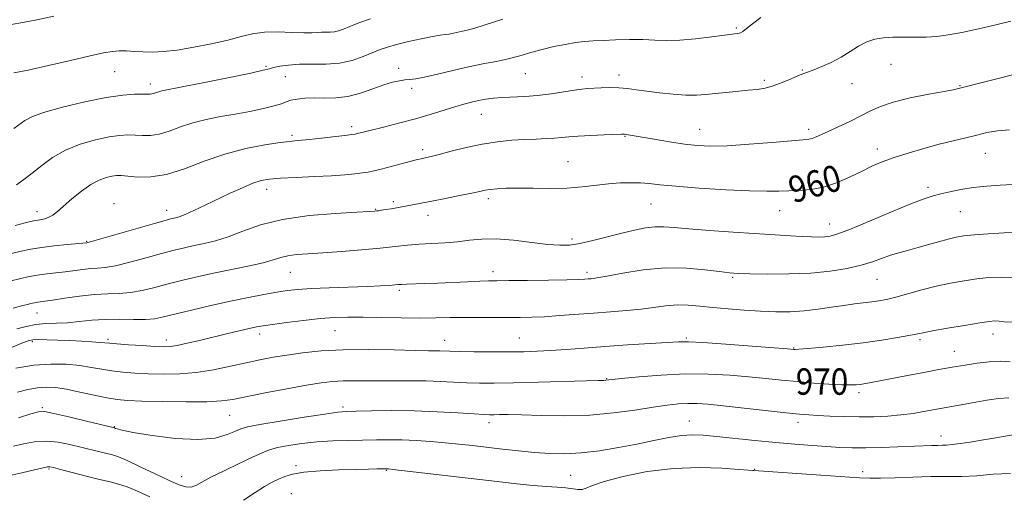
# Model space of a CAD drawing. Extents: x 2114800 to 2117700, y 324800 to 327700.
# Drawn here: x 2116622 to 2116920, y 325333 to 325477 of the extents above; entities that cross this region are included whole.
import ezdxf
from ezdxf.enums import TextEntityAlignment as Align

# ---------------------------------------------------------------- set-up
doc = ezdxf.new("R2010")
doc.units = 0
doc.header["$MEASUREMENT"] = 0
for name, color, linetype, lineweight in [('DTM SPOT ELEVATION', 2, 'Continuous', 13), ('INDEX CONTOUR', 41, 'Continuous', 13), ('INDEX CONTOUR LABEL', 244, 'Continuous', 0), ('INTERMEDIATE CONTOUR', 44, 'Continuous', 0)]:
    doc.layers.add(name, color=color, linetype=linetype, lineweight=lineweight)
doc.styles.add('Style-ITALICS', font='ITALICS.shx')

msp = doc.modelspace()

# ---------------------------------------------------------------- linework, layer by layer
at = {"layer": 'DTM SPOT ELEVATION'}
for p in [(2116839.11, 325474.86, 953.8), (2116650.58, 325461.55, 950.9), (2116696.45, 325463.16, 951.8), (2116736.73, 325462.54, 953.5), (2116859.08, 325462.12, 955.9), (2116885.96, 325463.84, 956.8), (2116702.36, 325460.06, 952.9), (2116775.07, 325460.99, 954.9), (2116792.26, 325459.95, 955.5), (2116803.48, 325460.56, 955.5), (2116847.55, 325458.97, 955.7), (2116661.36, 325457.86, 951.5), (2116740.65, 325456.51, 954.4), (2116874.13, 325457.97, 956.6), (2116906.93, 325457.35, 957.9), (2116761.8, 325448.69, 956.8), (2116722.45, 325444.89, 955.6), (2116827.93, 325444.1, 957.2), (2116861.03, 325444.12, 957.6), (2116704.4, 325442.24, 955.7), (2116805.37, 325441.94, 958.1), (2116743.93, 325437.96, 957.6), (2116881.88, 325438.16, 959.5), (2116914.6, 325436.79, 960.8), (2116788.09, 325434.27, 959.1), (2116696.73, 325425.91, 958.6), (2116897.23, 325426.54, 961.6), (2116763.88, 325423.04, 960.4), (2116650.41, 325421.51, 957.4), (2116666.41, 325419.57, 957.4), (2116729.72, 325419.87, 959.9), (2116735.06, 325422.16, 959.7), (2116813.22, 325421.47, 960.9), (2116852.24, 325419.47, 960.8), (2116627.03, 325419.17, 955.4), (2116745.59, 325418.01, 960.6), (2116907.02, 325419.16, 962.9), (2116867.36, 325415.34, 961.3), (2116789.23, 325410.8, 961.6), (2116642.12, 325410.11, 957.9), (2116703.86, 325400.75, 962.9), (2116765.34, 325400.95, 963.5), (2116793.78, 325400.78, 963.6), (2116837.93, 325399.18, 964.2), (2116881.74, 325398.59, 964.9), (2116736.93, 325395.29, 964.3), (2116627.07, 325388.41, 962.8), (2116694.54, 325382.04, 966.5), (2116717.35, 325383.08, 966.9), (2116773.24, 325380.78, 967.1), (2116823.95, 325380.86, 967.8), (2116916.94, 325382.04, 968.6), (2116625.63, 325379.71, 966.3), (2116648.62, 325380.45, 965.7), (2116666.24, 325380.18, 965.5), (2116750.66, 325380.08, 967.3), (2116856.5, 325377.82, 967.9), (2116894.77, 325380.32, 968.3), (2116905.15, 325376.83, 969.2), (2116799.72, 325368.52, 969.9), (2116876.26, 325364.23, 970.4), (2116719.86, 325359.86, 971.7), (2116628.67, 325359.73, 971.8), (2116685.42, 325357.42, 970.9), (2116650.52, 325353.97, 971.9), (2116764.07, 325355.17, 972.5), (2116824.88, 325355.63, 973.2), (2116857.8, 325355.26, 972.5), (2116901.11, 325351.15, 973.4), (2116705.53, 325342.11, 975.7), (2116630.72, 325341.07, 976.2), (2116733.01, 325340.74, 976.1), (2116788.81, 325339.14, 975.1), (2116844.59, 325341, 975.9), (2116877.38, 325340.29, 975.5), (2116670.88, 325338.74, 973.2), (2116704.13, 325333.62, 977.2)]:
    msp.add_point(p, dxfattribs=at)
at = {"layer": 'INDEX CONTOUR', "flags": 128}
for points, elevation in [([(2116728.119, 325477.618), (2116724.623, 325476.335), (2116721.911, 325475.244), (2116719.952, 325474.443), (2116718.497, 325473.919), (2116717.247, 325473.633), (2116715.961, 325473.534), (2116714.643, 325473.527), (2116713.352, 325473.51), (2116712.068, 325473.414), (2116710.415, 325473.315), (2116707.932, 325473.327), (2116704.347, 325473.503), (2116700.151, 325473.665), (2116696.021, 325473.579), (2116692.419, 325473.071), (2116688.927, 325472.215), (2116684.911, 325471.148), (2116679.963, 325470.01), (2116674.597, 325468.957), (2116669.554, 325468.142), (2116665.406, 325467.685), (2116662.04, 325467.528), (2116659.172, 325467.572), (2116656.566, 325467.716), (2116654.174, 325467.861), (2116651.996, 325467.904), (2116649.898, 325467.741), (2116647.212, 325467.262), (2116643.129, 325466.351), (2116637.217, 325464.976), (2116630.509, 325463.427), (2116624.408, 325462.075), (2116620.018, 325461.18)], 950), ([(2116921.897, 325443.918), (2116918.237, 325443.648), (2116915.07, 325443.095), (2116911.983, 325442.37), (2116908.619, 325441.557), (2116904.854, 325440.634), (2116900.62, 325439.551), (2116895.94, 325438.286), (2116891.206, 325436.916), (2116886.902, 325435.543), (2116883.346, 325434.23), (2116880.212, 325432.879), (2116877.011, 325431.355), (2116873.374, 325429.6), (2116869.441, 325427.881), (2116865.471, 325426.544), (2116861.688, 325425.83), (2116858.169, 325425.57), (2116854.954, 325425.488), (2116851.919, 325425.377), (2116848.282, 325425.302), (2116843.097, 325425.397), (2116835.864, 325425.749), (2116827.855, 325426.267), (2116820.788, 325426.815), (2116815.922, 325427.278), (2116812.684, 325427.623), (2116810.04, 325427.841), (2116807.142, 325427.916), (2116803.874, 325427.83), (2116800.303, 325427.558), (2116792.291, 325426.627), (2116787.664, 325426.275), (2116782.588, 325426.172), (2116777.491, 325426.224), (2116772.911, 325426.282), (2116769.269, 325426.23), (2116766.518, 325426.078), (2116764.492, 325425.87), (2116762.945, 325425.63), (2116761.285, 325425.289), (2116758.838, 325424.763), (2116755.179, 325424.005), (2116750.883, 325423.138), (2116746.772, 325422.325), (2116743.478, 325421.689), (2116740.861, 325421.199), (2116734.403, 325420.039), (2116732.734, 325419.751), (2116731.514, 325419.552), (2116730.666, 325419.425), (2116730.063, 325419.348), (2116729.417, 325419.287), (2116727.785, 325419.189), (2116724.061, 325418.993), (2116717.593, 325418.623), (2116709.544, 325417.941), (2116701.53, 325416.797), (2116694.839, 325415.129), (2116689.445, 325413.245), (2116684.992, 325411.542), (2116681.162, 325410.322), (2116677.78, 325409.483), (2116674.71, 325408.831), (2116671.769, 325408.183), (2116668.594, 325407.41), (2116664.776, 325406.399), (2116660.109, 325405.108), (2116655.208, 325403.781), (2116650.894, 325402.735), (2116647.751, 325402.19), (2116645.424, 325401.984), (2116643.322, 325401.858), (2116640.972, 325401.611), (2116635.601, 325400.902), (2116632.806, 325400.582), (2116630.153, 325400.292), (2116627.828, 325400.001), (2116625.941, 325399.681), (2116624.284, 325399.324), (2116622.572, 325398.92), (2116618.374, 325397.964)], 960), ([(2116922.112, 325373.617), (2116919.024, 325373.756), (2116915.721, 325373.595), (2116912.15, 325373.174), (2116908.415, 325372.601), (2116904.571, 325371.953), (2116900.484, 325371.227), (2116895.971, 325370.393), (2116891, 325369.453), (2116879.431, 325367.243), (2116877.766, 325366.946), (2116876.586, 325366.769), (2116875.374, 325366.642), (2116873.668, 325366.585), (2116871.024, 325366.645), (2116867.166, 325366.85), (2116862.494, 325367.177), (2116857.574, 325367.586), (2116852.822, 325368.043), (2116848.041, 325368.531), (2116842.885, 325369.035), (2116837.076, 325369.523), (2116830.629, 325369.866), (2116823.628, 325369.914), (2116816.314, 325369.58), (2116809.536, 325369.034), (2116804.295, 325368.509), (2116799.479, 325367.993), (2116798.936, 325367.976), (2116797.309, 325367.94), (2116793.537, 325367.835), (2116779.104, 325367.401), (2116771.539, 325367.21), (2116765.696, 325367.125), (2116761.223, 325367.15), (2116757.342, 325367.27), (2116749.306, 325367.667), (2116745.059, 325367.81), (2116740.699, 325367.843), (2116736.282, 325367.814), (2116731.876, 325367.797), (2116723.505, 325367.883), (2116719.871, 325367.853), (2116716.67, 325367.668), (2116713.245, 325367.245), (2116708.764, 325366.497), (2116702.767, 325365.4), (2116696.23, 325364.153), (2116686.412, 325362.221), (2116682.944, 325361.737), (2116678.56, 325361.51), (2116672.261, 325361.479), (2116665.139, 325361.573), (2116658.818, 325361.717), (2116654.451, 325361.873), (2116651.322, 325362.141), (2116648.249, 325362.656), (2116644.363, 325363.487), (2116640.041, 325364.447), (2116635.973, 325365.288), (2116632.664, 325365.801), (2116629.873, 325365.95), (2116627.176, 325365.74), (2116624.237, 325365.195), (2116621.109, 325364.412)], 970)]:
    msp.add_lwpolyline(points, dxfattribs=dict(at, elevation=elevation))
at = {"layer": 'INTERMEDIATE CONTOUR', "flags": 128}
for points, elevation in [([(2116632.146, 325478.432), (2116627.036, 325477.313), (2116622.138, 325476.337), (2116617.528, 325475.569)], 948), ([(2116768.296, 325477.488), (2116762.968, 325475.74), (2116759.503, 325474.689), (2116757.472, 325474.168), (2116756.087, 325473.874), (2116753.312, 325473.242), (2116751.997, 325472.982), (2116750.779, 325472.816), (2116749.261, 325472.622), (2116746.943, 325472.24), (2116743.542, 325471.567), (2116739.644, 325470.711), (2116736.052, 325469.836), (2116733.334, 325469.053), (2116731.129, 325468.265), (2116725.987, 325466.145), (2116722.576, 325464.977), (2116718.731, 325464.13), (2116714.602, 325463.813), (2116706.606, 325463.821), (2116703.3, 325463.593), (2116700.663, 325463.201), (2116698.781, 325462.793), (2116697.491, 325462.451), (2116695.659, 325461.989), (2116691.907, 325461.158), (2116685.437, 325459.818), (2116677.795, 325458.276), (2116671.107, 325456.95), (2116664.928, 325455.745), (2116663.946, 325455.509), (2116663.196, 325455.256), (2116662.515, 325455), (2116661.906, 325454.808), (2116661.318, 325454.726), (2116660.467, 325454.723), (2116659.011, 325454.751), (2116656.623, 325454.731), (2116653.036, 325454.47), (2116647.999, 325453.744), (2116641.534, 325452.429), (2116634.758, 325450.789), (2116629.063, 325449.187), (2116625.448, 325447.889), (2116623.347, 325446.784), (2116620.014, 325444.358)], 952), ([(2116922.316, 325476.903), (2116917.791, 325475.804), (2116912.532, 325474.569), (2116907.483, 325473.464), (2116903.35, 325472.699), (2116899.895, 325472.253), (2116896.637, 325472.052), (2116893.222, 325472.013), (2116889.768, 325472.041), (2116886.52, 325472.031), (2116883.652, 325471.876), (2116881.074, 325471.445), (2116878.629, 325470.603), (2116876.172, 325469.277), (2116873.602, 325467.645), (2116870.828, 325465.948), (2116867.841, 325464.398), (2116864.955, 325463.105), (2116862.564, 325462.141), (2116859.553, 325461.043), (2116857.948, 325460.4), (2116855.675, 325459.41), (2116852.975, 325458.267), (2116850.256, 325457.26), (2116847.797, 325456.601), (2116845.383, 325456.209), (2116842.675, 325455.928), (2116836.002, 325455.305), (2116832.702, 325454.973), (2116829.81, 325454.665), (2116827.002, 325454.462), (2116823.814, 325454.458), (2116819.95, 325454.713), (2116815.803, 325455.146), (2116811.935, 325455.645), (2116808.756, 325456.106), (2116806.056, 325456.47), (2116803.471, 325456.687), (2116800.749, 325456.731), (2116798.083, 325456.659), (2116793.98, 325456.457), (2116792.252, 325456.307), (2116789.997, 325456.002), (2116786.795, 325455.488), (2116782.922, 325454.887), (2116778.831, 325454.37), (2116774.915, 325454.058), (2116768.152, 325453.729), (2116765.448, 325453.503), (2116763.098, 325453.191), (2116760.945, 325452.799), (2116758.818, 325452.323), (2116756.484, 325451.708), (2116753.695, 325450.888), (2116746.252, 325448.59), (2116741.776, 325447.289), (2116737.033, 325446.026), (2116732.525, 325444.893), (2116726.356, 325443.374), (2116724.099, 325442.793), (2116723.519, 325442.66), (2116722.518, 325442.513), (2116720.399, 325442.261), (2116716.767, 325441.843), (2116712.454, 325441.361), (2116708.595, 325440.947), (2116705.942, 325440.684), (2116703.712, 325440.452), (2116700.735, 325440.076), (2116696.154, 325439.393), (2116690.343, 325438.277), (2116683.988, 325436.608), (2116677.691, 325434.393), (2116671.722, 325432.119), (2116666.272, 325430.395), (2116661.518, 325429.655), (2116657.592, 325429.633), (2116652.606, 325430.052), (2116651.164, 325430.046), (2116649.785, 325429.867), (2116648.053, 325429.477), (2116645.902, 325428.706), (2116643.358, 325427.354), (2116640.498, 325425.331), (2116637.633, 325423), (2116633.232, 325419.214), (2116631.811, 325418.116), (2116630.614, 325417.422), (2116629.397, 325417.002), (2116627.94, 325416.688), (2116626.028, 325416.305), (2116623.507, 325415.716), (2116620.475, 325414.964)], 956), ([(2116846.467, 325477.979), (2116843.949, 325476.043), (2116842.129, 325474.618), (2116841.002, 325473.783), (2116840.351, 325473.392), (2116839.91, 325473.241), (2116839.354, 325473.143), (2116831.655, 325472.121), (2116826.743, 325471.542), (2116821.918, 325471.135), (2116817.892, 325471.052), (2116814.354, 325471.172), (2116810.739, 325471.306), (2116806.663, 325471.309), (2116802.467, 325471.203), (2116798.671, 325471.055), (2116795.627, 325470.908), (2116793.011, 325470.708), (2116790.328, 325470.38), (2116787.206, 325469.865), (2116783.763, 325469.171), (2116780.242, 325468.322), (2116776.82, 325467.356), (2116773.432, 325466.365), (2116769.952, 325465.446), (2116766.259, 325464.666), (2116762.257, 325463.913), (2116757.855, 325463.034), (2116753.082, 325461.943), (2116748.448, 325460.823), (2116744.577, 325459.922), (2116741.902, 325459.414), (2116740.081, 325459.185), (2116738.575, 325459.053), (2116736.908, 325458.838), (2116734.844, 325458.396), (2116732.205, 325457.593), (2116728.9, 325456.382), (2116725.164, 325455.069), (2116721.316, 325454.048), (2116717.629, 325453.6), (2116714.195, 325453.548), (2116711.058, 325453.599), (2116708.267, 325453.518), (2116705.896, 325453.279), (2116704.021, 325452.913), (2116702.601, 325452.442), (2116701.129, 325451.866), (2116698.98, 325451.176), (2116695.708, 325450.378), (2116691.598, 325449.53), (2116687.111, 325448.703), (2116682.647, 325447.935), (2116678.348, 325447.117), (2116674.289, 325446.106), (2116670.539, 325444.838), (2116667.131, 325443.561), (2116664.089, 325442.602), (2116661.418, 325442.191), (2116659.029, 325442.178), (2116656.813, 325442.32), (2116654.614, 325442.392), (2116652.1, 325442.258), (2116648.892, 325441.805), (2116644.774, 325440.936), (2116640.177, 325439.613), (2116635.694, 325437.818), (2116631.796, 325435.581), (2116628.475, 325433.15), (2116625.598, 325430.827), (2116623.054, 325428.853), (2116620.799, 325427.246)], 954), ([(2116924.801, 325461.103), (2116906.072, 325456.362), (2116904.811, 325456.106), (2116902.045, 325455.591), (2116897.401, 325454.742), (2116891.834, 325453.633), (2116886.637, 325452.377), (2116882.755, 325451.063), (2116879.75, 325449.67), (2116876.842, 325448.153), (2116873.47, 325446.507), (2116869.964, 325444.885), (2116866.877, 325443.479), (2116863.098, 325441.743), (2116862.035, 325441.323), (2116861.062, 325441.097), (2116859.312, 325440.92), (2116855.794, 325440.632), (2116849.951, 325440.133), (2116842.935, 325439.563), (2116836.335, 325439.125), (2116831.31, 325438.983), (2116827.312, 325439.151), (2116823.367, 325439.606), (2116818.804, 325440.301), (2116814.156, 325441.08), (2116805.655, 325442.573), (2116805.166, 325442.621), (2116804.278, 325442.613), (2116799.021, 325442.434), (2116794.973, 325442.269), (2116791.167, 325442.061), (2116788.309, 325441.822), (2116786.087, 325441.586), (2116783.933, 325441.393), (2116781.38, 325441.265), (2116778.353, 325441.16), (2116774.873, 325441.012), (2116770.968, 325440.758), (2116766.678, 325440.314), (2116762.045, 325439.593), (2116757.203, 325438.564), (2116752.647, 325437.431), (2116748.961, 325436.459), (2116746.554, 325435.84), (2116745.144, 325435.508), (2116743.485, 325435.174), (2116742.363, 325434.919), (2116740.491, 325434.448), (2116731.346, 325432.036), (2116729.142, 325431.497), (2116727.429, 325431.148), (2116725.688, 325430.88), (2116723.445, 325430.601), (2116720.405, 325430.311), (2116716.315, 325430.029), (2116711.134, 325429.768), (2116705.653, 325429.526), (2116700.879, 325429.293), (2116697.505, 325429.031), (2116694.986, 325428.58), (2116692.475, 325427.745), (2116689.316, 325426.401), (2116685.634, 325424.697), (2116677.987, 325421.061), (2116674.63, 325419.499), (2116671.969, 325418.317), (2116670.191, 325417.613), (2116669.082, 325417.266), (2116667.524, 325416.907), (2116665.931, 325416.478), (2116662.715, 325415.57), (2116646.392, 325410.874), (2116643.53, 325410.063), (2116642.42, 325409.764), (2116642.177, 325409.717), (2116636.229, 325409.168), (2116632.271, 325408.765), (2116628.37, 325408.28), (2116625.134, 325407.733), (2116622.293, 325407.119), (2116619.36, 325406.428)], 958), ([(2116922.939, 325427.317), (2116919.104, 325427.174), (2116914.965, 325426.888), (2116910.874, 325426.439), (2116907.138, 325425.826), (2116903.861, 325425.14), (2116901.098, 325424.491), (2116898.741, 325423.901), (2116896.011, 325423.041), (2116891.968, 325421.493), (2116886.082, 325419.035), (2116879.479, 325416.222), (2116873.698, 325413.807), (2116869.877, 325412.359), (2116867.556, 325411.705), (2116865.874, 325411.494), (2116864.081, 325411.431), (2116861.876, 325411.457), (2116859.07, 325411.571), (2116855.471, 325411.774), (2116850.876, 325412.066), (2116838.105, 325412.924), (2116830.905, 325413.43), (2116824.658, 325413.911), (2116820.211, 325414.302), (2116817.071, 325414.529), (2116814.414, 325414.511), (2116811.533, 325414.186), (2116808.218, 325413.561), (2116804.378, 325412.659), (2116795.614, 325410.403), (2116791.677, 325409.492), (2116788.531, 325408.997), (2116785.564, 325408.923), (2116781.929, 325409.223), (2116777.067, 325409.815), (2116771.568, 325410.45), (2116766.31, 325410.843), (2116761.94, 325410.791), (2116758.193, 325410.44), (2116754.574, 325410.025), (2116750.714, 325409.722), (2116746.744, 325409.498), (2116742.923, 325409.261), (2116739.366, 325408.941), (2116735.623, 325408.539), (2116731.095, 325408.076), (2116725.444, 325407.576), (2116719.33, 325407.093), (2116713.666, 325406.683), (2116709.17, 325406.377), (2116705.755, 325406.095), (2116703.137, 325405.73), (2116700.973, 325405.196), (2116698.69, 325404.496), (2116695.654, 325403.656), (2116691.433, 325402.7), (2116681.095, 325400.571), (2116676.014, 325399.459), (2116671.257, 325398.34), (2116666.836, 325397.227), (2116662.751, 325396.153), (2116658.957, 325395.231), (2116655.396, 325394.596), (2116651.973, 325394.318), (2116648.428, 325394.203), (2116644.468, 325393.999), (2116639.967, 325393.524), (2116635.493, 325392.904), (2116631.785, 325392.344), (2116629.384, 325391.996), (2116627.287, 325391.722), (2116626.747, 325391.63), (2116625.162, 325391.268), (2116624.133, 325391.017), (2116622.393, 325390.569), (2116619.784, 325389.879)], 962), ([(2116924.785, 325412.873), (2116920.267, 325412.726), (2116915.422, 325412.428), (2116911.149, 325412.082), (2116908.077, 325411.756), (2116905.731, 325411.37), (2116903.358, 325410.806), (2116900.402, 325409.994), (2116897.086, 325409.051), (2116893.826, 325408.141), (2116890.938, 325407.379), (2116888.342, 325406.68), (2116885.853, 325405.912), (2116880.382, 325403.943), (2116876.91, 325402.886), (2116872.657, 325401.9), (2116867.566, 325401.076), (2116861.629, 325400.505), (2116855.003, 325400.243), (2116848.524, 325400.209), (2116843.198, 325400.283), (2116839.652, 325400.385), (2116836.994, 325400.573), (2116833.955, 325400.941), (2116829.549, 325401.507), (2116823.932, 325401.995), (2116817.541, 325402.052), (2116810.88, 325401.456), (2116804.697, 325400.494), (2116799.802, 325399.581), (2116796.753, 325399.039), (2116795.095, 325398.804), (2116794.119, 325398.717), (2116793.1, 325398.648), (2116791.24, 325398.568), (2116787.721, 325398.476), (2116782.137, 325398.376), (2116775.716, 325398.283), (2116770.098, 325398.215), (2116766.433, 325398.182), (2116763.922, 325398.146), (2116761.276, 325398.063), (2116757.539, 325397.901), (2116748.563, 325397.498), (2116744.611, 325397.345), (2116739.092, 325397.151), (2116737.633, 325397.08), (2116736.624, 325397.005), (2116735.538, 325396.91), (2116733.878, 325396.78), (2116731.234, 325396.623), (2116727.23, 325396.449), (2116715.674, 325396.066), (2116710.189, 325395.843), (2116706.113, 325395.579), (2116702.918, 325395.227), (2116699.738, 325394.729), (2116695.862, 325394.035), (2116691.184, 325393.125), (2116685.755, 325391.985), (2116679.749, 325390.638), (2116673.858, 325389.259), (2116665.393, 325387.198), (2116662.706, 325386.681), (2116659.899, 325386.456), (2116656.271, 325386.456), (2116652.055, 325386.523), (2116647.713, 325386.477), (2116643.627, 325386.198), (2116639.834, 325385.804), (2116636.288, 325385.468), (2116632.944, 325385.305), (2116629.759, 325385.184), (2116626.692, 325384.912), (2116623.732, 325384.355), (2116620.981, 325383.607)], 964), ([(2116923.548, 325399.123), (2116919.403, 325399.272), (2116915.671, 325399.12), (2116912.011, 325398.739), (2116908.143, 325398.187), (2116904.036, 325397.455), (2116899.72, 325396.517), (2116895.285, 325395.386), (2116887.409, 325393.216), (2116884.598, 325392.519), (2116882.328, 325392.069), (2116880.169, 325391.754), (2116874.955, 325391.144), (2116871.702, 325390.707), (2116867.967, 325390.126), (2116863.893, 325389.52), (2116859.659, 325389.041), (2116855.395, 325388.808), (2116851.02, 325388.801), (2116846.404, 325388.966), (2116841.495, 325389.253), (2116836.568, 325389.626), (2116831.979, 325390.054), (2116827.983, 325390.486), (2116824.436, 325390.805), (2116821.094, 325390.872), (2116817.727, 325390.603), (2116810.212, 325389.589), (2116805.78, 325389.149), (2116800.938, 325388.774), (2116795.814, 325388.404), (2116785.505, 325387.602), (2116780.942, 325387.283), (2116777.07, 325387.092), (2116773.519, 325387.012), (2116769.78, 325387.01), (2116760.897, 325387.089), (2116756.377, 325387.082), (2116752.172, 325387.003), (2116747.919, 325386.907), (2116743.108, 325386.868), (2116737.441, 325386.936), (2116731.461, 325387.058), (2116725.923, 325387.159), (2116721.335, 325387.166), (2116717.224, 325387.027), (2116712.87, 325386.695), (2116707.823, 325386.155), (2116702.713, 325385.524), (2116698.441, 325384.952), (2116695.6, 325384.537), (2116693.555, 325384.171), (2116691.367, 325383.693), (2116688.312, 325382.983), (2116684.543, 325382.09), (2116676.335, 325380.114), (2116672.606, 325379.238), (2116669.578, 325378.589), (2116667.395, 325378.251), (2116665.414, 325378.18), (2116662.796, 325378.295), (2116659.016, 325378.521), (2116654.815, 325378.791), (2116651.25, 325379.04), (2116649.048, 325379.22), (2116647.624, 325379.358), (2116646.065, 325379.495), (2116643.663, 325379.665), (2116640.529, 325379.853), (2116636.982, 325380.034), (2116633.355, 325380.187), (2116630.043, 325380.292), (2116627.459, 325380.333), (2116625.799, 325380.267), (2116624.408, 325379.948), (2116622.424, 325379.209), (2116619.276, 325377.976)], 966), ([(2116922.809, 325385.59), (2116920.316, 325385.777), (2116918.74, 325385.939), (2116917.481, 325385.985), (2116915.789, 325385.833), (2116912.874, 325385.397), (2116908.3, 325384.646), (2116903.073, 325383.758), (2116898.553, 325382.965), (2116895.679, 325382.427), (2116891.431, 325381.572), (2116887.942, 325380.927), (2116883.244, 325380.151), (2116877.586, 325379.35), (2116871.342, 325378.624), (2116865.388, 325378.029), (2116860.724, 325377.61), (2116858.054, 325377.393), (2116856.917, 325377.324), (2116856.551, 325377.333), (2116854.567, 325377.499), (2116843.901, 325378.347), (2116835.892, 325378.963), (2116828.914, 325379.466), (2116824.532, 325379.701), (2116821.55, 325379.689), (2116818.08, 325379.486), (2116806.073, 325378.722), (2116799.185, 325378.253), (2116792.946, 325377.787), (2116787.493, 325377.363), (2116782.774, 325377.02), (2116778.651, 325376.787), (2116774.641, 325376.654), (2116770.178, 325376.602), (2116764.941, 325376.61), (2116759.616, 325376.659), (2116755.138, 325376.727), (2116752.186, 325376.8), (2116749.208, 325376.899), (2116745.722, 325376.939), (2116741.704, 325377.027), (2116735.352, 325377.192), (2116727.634, 325377.318), (2116719.885, 325377.257), (2116713.18, 325376.905), (2116707.557, 325376.334), (2116702.789, 325375.662), (2116698.616, 325374.97), (2116694.646, 325374.213), (2116690.448, 325373.312), (2116685.711, 325372.24), (2116680.585, 325371.178), (2116675.335, 325370.36), (2116670.202, 325369.956), (2116665.324, 325369.888), (2116660.807, 325370.006), (2116656.733, 325370.197), (2116653.068, 325370.466), (2116649.749, 325370.848), (2116646.669, 325371.356), (2116643.545, 325371.92), (2116640.048, 325372.452), (2116635.924, 325372.846), (2116631.217, 325372.941), (2116626.043, 325372.565), (2116620.616, 325371.634)], 968), ([(2116921.742, 325362.669), (2116918.578, 325362.472), (2116915.051, 325361.93), (2116910.554, 325361.149), (2116905.522, 325360.251), (2116896.444, 325358.592), (2116892.696, 325357.964), (2116889.006, 325357.482), (2116885.053, 325357.151), (2116880.818, 325356.966), (2116876.359, 325356.921), (2116871.792, 325357.002), (2116867.479, 325357.16), (2116863.842, 325357.336), (2116861.041, 325357.5), (2116858.191, 325357.734), (2116854.145, 325358.15), (2116835.082, 325360.261), (2116830.476, 325360.723), (2116827.163, 325360.954), (2116824.411, 325360.986), (2116821.544, 325360.839), (2116818.135, 325360.479), (2116813.819, 325359.86), (2116808.334, 325358.99), (2116801.853, 325358.093), (2116794.652, 325357.446), (2116787.102, 325357.242), (2116779.938, 325357.343), (2116773.989, 325357.524), (2116769.855, 325357.61), (2116767.226, 325357.61), (2116765.564, 325357.578), (2116764.277, 325357.569), (2116762.559, 325357.632), (2116759.546, 325357.812), (2116754.646, 325358.127), (2116748.349, 325358.477), (2116741.412, 325358.733), (2116734.575, 325358.801), (2116728.503, 325358.739), (2116723.841, 325358.637), (2116720.848, 325358.543), (2116718.234, 325358.314), (2116714.321, 325357.764), (2116708.047, 325356.788), (2116700.803, 325355.618), (2116694.598, 325354.573), (2116690.88, 325353.866), (2116688.865, 325353.301), (2116687.207, 325352.576), (2116684.742, 325351.524), (2116681.02, 325350.502), (2116675.773, 325350.001), (2116669.028, 325350.35), (2116662.009, 325351.241), (2116656.234, 325352.204), (2116652.826, 325352.866), (2116651.311, 325353.237), (2116650.819, 325353.422), (2116650.495, 325353.557), (2116642.054, 325355.626), (2116636.738, 325356.908), (2116632.154, 325357.976), (2116629.352, 325358.507), (2116627.463, 325358.446), (2116625.139, 325357.804), (2116621.436, 325356.647)], 972), ([(2116923.529, 325351.589), (2116917.113, 325350.462), (2116913.396, 325349.825), (2116909.944, 325349.263), (2116906.955, 325348.814), (2116904.568, 325348.508), (2116902.835, 325348.356), (2116901.463, 325348.306), (2116900.076, 325348.281), (2116898.313, 325348.225), (2116888.078, 325347.796), (2116883.129, 325347.625), (2116878.354, 325347.524), (2116874.245, 325347.541), (2116870.488, 325347.671), (2116866.564, 325347.9), (2116862.045, 325348.217), (2116856.862, 325348.631), (2116851.034, 325349.158), (2116844.697, 325349.791), (2116833.069, 325351.009), (2116828.989, 325351.39), (2116825.704, 325351.503), (2116822.444, 325351.267), (2116818.579, 325350.643), (2116814.042, 325349.731), (2116808.91, 325348.668), (2116803.305, 325347.595), (2116797.567, 325346.657), (2116792.085, 325346.005), (2116787.129, 325345.744), (2116782.504, 325345.821), (2116777.892, 325346.138), (2116773.073, 325346.603), (2116768.192, 325347.146), (2116759.124, 325348.214), (2116754.956, 325348.676), (2116750.767, 325349.09), (2116746.407, 325349.453), (2116742.013, 325349.741), (2116737.792, 325349.922), (2116733.866, 325349.979), (2116730.023, 325349.948), (2116721.479, 325349.786), (2116716.723, 325349.631), (2116711.937, 325349.335), (2116707.368, 325348.854), (2116703.289, 325348.242), (2116699.98, 325347.582), (2116697.531, 325346.901), (2116695.288, 325346.014), (2116692.407, 325344.681), (2116688.354, 325342.771), (2116683.815, 325340.599), (2116679.785, 325338.581), (2116677.002, 325337.065), (2116675.174, 325336.096), (2116673.751, 325335.642), (2116672.209, 325335.696), (2116670.119, 325336.331), (2116667.078, 325337.64), (2116662.91, 325339.61), (2116658.361, 325341.797), (2116654.406, 325343.649), (2116651.737, 325344.765), (2116649.917, 325345.351), (2116646.077, 325346.3), (2116640.368, 325347.761), (2116636.993, 325348.575), (2116633.431, 325349.236), (2116629.813, 325349.536), (2116626.272, 325349.329), (2116622.936, 325348.755), (2116619.928, 325348.022)], 974), ([(2116661.286, 325332.683), (2116657.544, 325334.337), (2116654.42, 325335.655), (2116651.804, 325336.541), (2116649.205, 325337.209), (2116646.04, 325337.953), (2116641.974, 325338.964), (2116637.7, 325340.071), (2116634.16, 325341.001), (2116632.036, 325341.548), (2116630.949, 325341.761), (2116630.258, 325341.75), (2116629.378, 325341.6), (2116627.958, 325341.282), (2116622.485, 325339.97), (2116618.855, 325339.162)], 976), ([(2116922.232, 325339.735), (2116916.932, 325339.495), (2116911.986, 325339.072), (2116907.419, 325338.861), (2116902.911, 325338.817), (2116898.053, 325338.783), (2116892.641, 325338.646), (2116887.282, 325338.46), (2116882.789, 325338.319), (2116879.572, 325338.307), (2116876.444, 325338.453), (2116864.719, 325339.267), (2116844.42, 325340.632), (2116844.048, 325340.639), (2116842.796, 325340.717), (2116839.862, 325340.943), (2116834.703, 325341.321), (2116827.827, 325341.56), (2116820.002, 325341.299), (2116812.018, 325340.303), (2116804.736, 325338.85), (2116799.039, 325337.35), (2116795.512, 325336.145), (2116793.569, 325335.323), (2116792.328, 325334.908), (2116791.033, 325334.888), (2116787.39, 325335.405), (2116784.789, 325335.622), (2116781.513, 325335.83), (2116777.448, 325336.135), (2116772.491, 325336.626), (2116766.568, 325337.295), (2116734.973, 325341), (2116733.604, 325341.149), (2116733.238, 325341.177), (2116730.133, 325341.136), (2116727.586, 325341.084), (2116723.754, 325340.986), (2116718.57, 325340.82), (2116712.925, 325340.554), (2116707.951, 325340.147), (2116704.478, 325339.576), (2116702.142, 325338.86), (2116700.278, 325338.03), (2116698.306, 325337.076), (2116695.982, 325335.814), (2116693.144, 325334.02), (2116689.669, 325331.644)], 976)]:
    msp.add_lwpolyline(points, dxfattribs=dict(at, elevation=elevation))

# ---------------------------------------------------------------- texts
at = {"layer": 'INDEX CONTOUR LABEL', "style": 'Style-ITALICS', "width": 0.875}
for s, rotation, p in [('960', 15.6, (2116855.228, 325425.495, 960)), ('970', 359.9, (2116857.104, 325367.631, 970))]:
    msp.add_text(s, height=8, rotation=rotation, dxfattribs=at).set_placement(p, align=Align.MIDDLE_LEFT)

doc.saveas('drawing.dxf')
